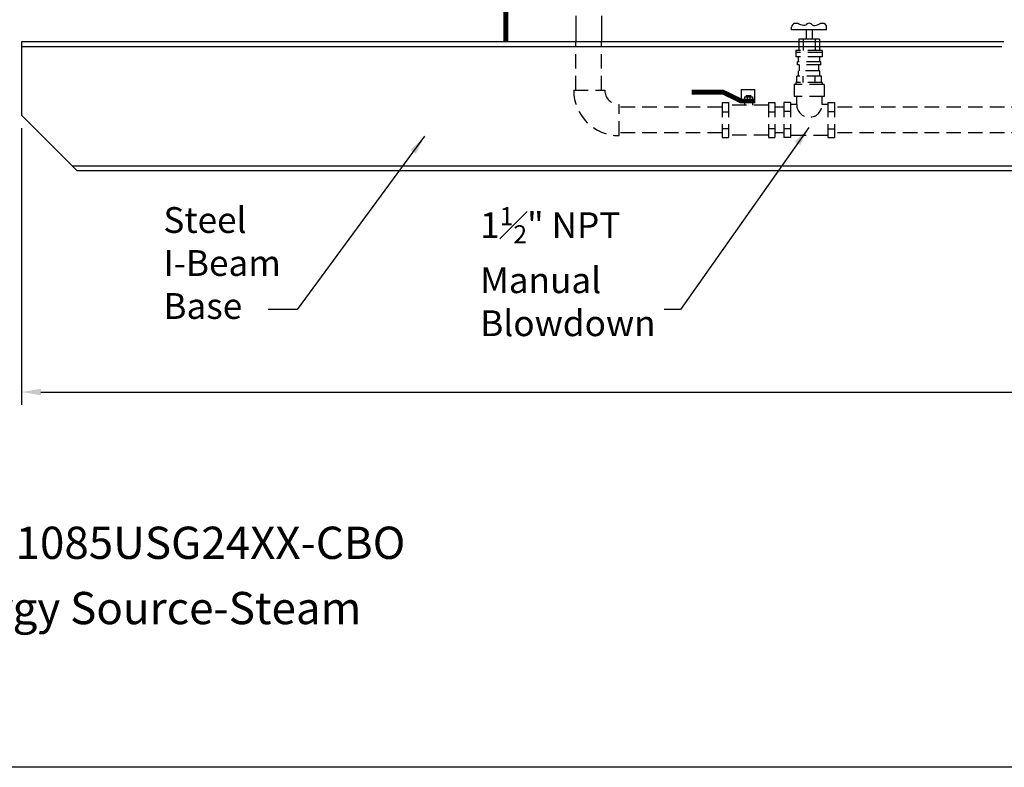
# Model space of a CAD drawing. Extents: x -303 to 11, y -46 to 193.
# Drawn here: x -197 to -120, y -46 to 12 of the extents above; entities that cross this region are included whole.
import ezdxf
from ezdxf.enums import TextEntityAlignment as Align

# ---------------------------------------------------------------- set-up
doc = ezdxf.new("R2010")
doc.units = 0
doc.header["$LTSCALE"] = 1.5
doc.header["$MEASUREMENT"] = 0
doc.linetypes.add('HIDDEN', pattern=[0.375, 0.25, -0.125])
doc.layers.get('0').update_dxf_attribs({"color": 250, "linetype": 'CONTINUOUS'})
doc.layers.get('Defpoints').update_dxf_attribs({"linetype": 'CONTINUOUS'})
doc.layers.add('DIMTEXT', color=3, linetype='CONTINUOUS')
doc.layers.add('H1', color=6, linetype='HIDDEN')
doc.styles.add('TXT', font='txt')
doc.dimstyles.get("Standard").update_dxf_attribs({"dimtxt": 0.18, "dimasz": 0.18, "dimexe": 0.18, "dimexo": 0.0625, "dimgap": 0.09, "dimtad": 0, "dimtih": 1, "dimtoh": 1, "dimdec": 4, "dimzin": 0, "dimdsep": 46, "dimtxsty": 'Standard', "dimcen": 0.09, "dimadec": 0, "dimazin": 0, "dimtfac": 1, "dimtdec": 4, "dimtofl": 0, "dimtmove": 0, "dimatfit": 3, "dimfxl": 0, "dimtolj": 1, "dimtzin": 0, "dimarcsym": 0})

# ---------------------------------------------------------------- blocks, each defined once
blk = doc.blocks.new('*D19')
at = {"layer": 'Defpoints', "color": 0}
for p in [(-196.494, 4.528), (-20.494, 4.528), (-20.494, -16.932)]:
    blk.add_point(p, dxfattribs=at)
at = {"layer": 'DIMTEXT', "color": 0, "lineweight": -2}
for p, q in [((-196.494, 3.528), (-196.494, -17.932)), ((-20.494, 3.528), (-20.494, -17.932)), ((-194.994, -16.932), (-119.494, -16.932)), ((-21.994, -16.932), (-97.494, -16.932))]:
    blk.add_line(p, q, dxfattribs=at)
at = {"layer": 'DIMTEXT', "color": 0}
for points in [[(-194.994, -16.682), (-194.994, -17.182), (-196.494, -16.932)], [(-21.994, -16.682), (-21.994, -17.182), (-20.494, -16.932)]]:
    blk.add_solid(points, dxfattribs=at)
at = {"layer": 'DIMTEXT', "color": 4, "insert": (-108.494, -16.932), "char_height": 2, "attachment_point": 5}
blk.add_mtext('\\A1;176"\\Papproximate', dxfattribs=at)

msp = doc.modelspace()

# ---------------------------------------------------------------- linework, layer by layer
for p, q in [((-153.49, 12.233), (-153.49, 10.218)), ((-151.497, 12.233), (-151.497, 10.218)), ((-136.235, 11.654), (-136.449, 11.654)), ((-134.331, 11.654), (-134.545, 11.654)), ((-136.749, 11.15), (-136.749, 11.354)), ((-134.031, 11.15), (-136.747, 11.15)), ((-135.619, 11.15), (-135.619, 10.422)), ((-135.161, 11.15), (-135.161, 10.422)), ((-134.031, 11.15), (-134.031, 11.354)), ((-120.282, 10.218), (-196.494, 10.218)), ((-196.494, 10.218), (-196.494, 4.528)), ((-134.581, 10.422), (-136.199, 10.422)), ((-136.199, 10.422), (-136.199, 10.218)), ((-135.847, 10.422), (-135.847, 10.218)), ((-134.933, 10.422), (-134.933, 10.218)), ((-134.581, 10.422), (-134.581, 10.218)), ((-120.448, 9.843), (-196.494, 9.843)), ((-196.494, 4.528), (-192.18, 0.218)), ((-22.602, 0.593), (-192.556, 0.593)), ((-22.803, 0.218), (-192.18, 0.218))]:
    msp.add_line(p, q)
at = {"const_width": 0.375}
msp.add_lwpolyline([(-158.921, 21.381), (-158.921, 10.246)], dxfattribs=at)
for centre, start, end in [((-136.449, 11.354), 90, 180), ((-135.39, 11.357), 90, 124.26004), ((-135.39, 11.357), 55.73996, 90), ((-134.331, 11.354), 0, 90)]:
    msp.add_arc(centre, 0.3, start, end)
for points in [[(-135.559, 11.605), (-135.595, 11.566), (-135.669, 11.486), (-135.851, 11.497), (-136.019, 11.517), (-136.153, 11.585), (-136.214, 11.637), (-136.235, 11.654)], [(-135.221, 11.605), (-135.185, 11.566), (-135.111, 11.486), (-134.929, 11.497), (-134.761, 11.517), (-134.627, 11.585), (-134.566, 11.637), (-134.545, 11.654)]]:
    msp.add_open_spline(points, degree=3, knots=[0, 0, 0, 0, 0.1019, 0.2059929, 0.3399758, 0.4446584, 0.4993838, 0.4993838, 0.4993838, 0.4993838])
at = {"layer": 'DIMTEXT'}
msp.add_line((10.916, -46.033), (-302.716, -46.033), dxfattribs=at)
at = {"layer": 'H1', "ltscale": 3}
for p, q in [((-153.49, 6.463), (-153.49, 10.218)), ((-151.497, 6.463), (-151.497, 10.218)), ((-136.199, 10.218), (-136.199, 9.551)), ((-135.847, 10.218), (-135.847, 9.551)), ((-134.933, 10.218), (-134.933, 9.551)), ((-134.581, 10.218), (-134.581, 9.551)), ((-134.367, 9.551), (-136.412, 9.551)), ((-136.412, 9.551), (-136.412, 9.048)), ((-134.367, 9.405), (-136.412, 9.405)), ((-134.367, 9.551), (-134.367, 9.048)), ((-134.367, 9.048), (-136.412, 9.048)), ((-136.301, 8.437), (-136.301, 8.664)), ((-134.479, 8.664), (-136.301, 8.664)), ((-134.479, 8.437), (-136.301, 8.437)), ((-136.221, 8.664), (-136.221, 9.048)), ((-136.142, 7.962), (-136.142, 8.437)), ((-134.638, 7.962), (-134.638, 8.437)), ((-134.559, 8.664), (-134.559, 9.048)), ((-134.479, 8.437), (-134.479, 8.664)), ((-134.559, 7.962), (-136.221, 7.962)), ((-136.221, 7.554), (-136.221, 7.962)), ((-134.559, 7.554), (-134.559, 7.962)), ((-134.234, 6.917), (-136.546, 6.917)), ((-136.546, 6.917), (-136.546, 5.992)), ((-134.367, 7.063), (-136.412, 7.063)), ((-136.412, 7.063), (-136.412, 6.917)), ((-136.346, 7.063), (-136.346, 7.554)), ((-134.434, 7.554), (-136.346, 7.554)), ((-135.847, 7.063), (-135.847, 7.554)), ((-134.933, 7.063), (-134.933, 7.554)), ((-134.434, 7.063), (-134.434, 7.554)), ((-134.367, 7.063), (-134.367, 6.917)), ((-134.234, 6.917), (-134.234, 5.992)), ((-153.655, 6.463), (-151.24, 6.463)), ((-139.592, 6.491), (-140.674, 6.491)), ((-140.674, 6.491), (-140.674, 5.455)), ((-139.592, 5.477), (-139.592, 6.491)), ((-150.138, 2.947), (-150.138, 5.362)), ((-142.148, 5.514), (-141.638, 5.514)), ((-142.148, 5.514), (-142.148, 2.795)), ((-141.638, 5.514), (-141.638, 2.795)), ((-140.4, 5.969), (-140.4, 5.636)), ((-140.4, 5.969), (-139.791, 5.969)), ((-140.394, 5.636), (-140.394, 5.312)), ((-140.272, 6.059), (-139.919, 6.059)), ((-140.272, 6.059), (-140.272, 5.969)), ((-140.197, 5.969), (-140.197, 5.636)), ((-139.994, 5.969), (-139.994, 5.636)), ((-139.919, 6.059), (-139.919, 5.969)), ((-139.791, 5.969), (-139.791, 5.636)), ((-139.788, 5.636), (-139.788, 5.312)), ((-138.554, 5.514), (-138.554, 2.795)), ((-138.554, 5.514), (-138.044, 5.514)), ((-138.044, 5.514), (-138.044, 2.795)), ((-137.353, 5.514), (-137.353, 2.795)), ((-136.847, 5.514), (-137.353, 5.514)), ((-136.847, 5.514), (-136.847, 2.795)), ((-136.356, 5.362), (-136.847, 5.362)), ((-134.234, 5.992), (-136.546, 5.992)), ((-136.356, 5.362), (-136.356, 5.992)), ((-134.383, 5.362), (-134.383, 5.992)), ((-133.933, 5.362), (-134.383, 5.362)), ((-133.933, 5.514), (-133.933, 2.795)), ((-133.933, 5.514), (-133.427, 5.514)), ((-133.427, 5.514), (-133.427, 2.795)), ((-142.148, 5.151), (-150.138, 5.151)), ((-142.148, 4.806), (-141.638, 4.806)), ((-138.554, 5.312), (-141.638, 5.312)), ((-138.554, 4.806), (-138.048, 4.806)), ((-137.353, 5.151), (-138.014, 5.151)), ((-136.847, 4.827), (-137.353, 4.827)), ((-133.933, 4.827), (-133.427, 4.827)), ((-44.303, 5.151), (-133.427, 5.151)), ((-142.148, 3.157), (-150.138, 3.157)), ((-142.148, 3.502), (-141.638, 3.502)), ((-138.554, 3.502), (-138.048, 3.502)), ((-137.353, 3.157), (-138.014, 3.157)), ((-136.847, 3.481), (-137.353, 3.481)), ((-133.933, 3.481), (-133.427, 3.481)), ((-44.303, 3.157), (-133.427, 3.157)), ((-142.148, 2.795), (-141.638, 2.795)), ((-138.554, 2.994), (-141.638, 2.994)), ((-138.554, 2.795), (-138.044, 2.795)), ((-136.847, 2.795), (-137.353, 2.795)), ((-133.933, 2.947), (-136.847, 2.947)), ((-133.933, 2.795), (-133.427, 2.795))]:
    msp.add_line(p, q, dxfattribs=at)
at = {"layer": 'H1', "ltscale": 3, "const_width": 0.375}
msp.add_lwpolyline([(-139.624, 5.636), (-140.663, 5.636), (-142.062, 6.315), (-144.5, 6.315)], dxfattribs=at)
at = {"layer": 'H1', "ltscale": 3}
for centre, radius, end in [((-150.138, 6.463), 3.516, 270), ((-150.138, 6.463), 1.101, 270), ((-135.369, 5.362), 0.986, 0)]:
    msp.add_arc(centre, radius, 180, end, dxfattribs=at)

# ---------------------------------------------------------------- texts
at = {"layer": 'DIMTEXT', "color": 4, "style": 'TXT'}
for s, p in [('H1085USG24XX-CBO', (-199.438, -30.655)), ('Energy Source-Steam', (-204.491, -35.716))]:
    msp.add_text(s, height=2.5, dxfattribs=at).set_placement(p, align=Align.BOTTOM_LEFT)
at = {"layer": 'DIMTEXT', "color": 4, "char_height": 2, "attachment_point": 1, "style": 'TXT'}
for s, insert, width in [('Steel\\PI-Beam\\PBase', (-185.488, -2.597), 11.5091), ('\\A1;1{\\H0.7x;\\S1#2;}" NPT \\PManual\\PBlowdown', (-160.908, -2.597), 15.7247)]:
    msp.add_mtext(s, dxfattribs=dict(at, insert=insert, width=width))

# ---------------------------------------------------------------- dimensions: what is measured, and where the dimension line sits
at = {"layer": 'DIMTEXT'}
dim = msp.add_linear_dim(base=(-20.494, -16.932), p1=(-196.494, 4.528), p2=(-20.494, 4.528), text='<>\\Papproximate', dimstyle='Standard', override={"dimtxt": 2, "dimasz": 1.5, "dimexe": 1, "dimexo": 1, "dimgap": 1, "dimdec": 0, "dimpost": '"', "dimclrt": 4, "dimtdec": 0}, dxfattribs=at)
dim.commit()
dim.dimension.update_dxf_attribs({"geometry": '*D19', "text_midpoint": (-108.494, -16.932)})

# ---------------------------------------------------------------- leaders
for points in [[(-135.419, 3.572), (-145.382, -10.534), (-146.632, -10.534)], [(-165.224, 2.897), (-175.101, -10.534), (-177.35, -10.534)]]:
    msp.add_leader(points, dimstyle='Standard', override={"dimasz": 1.5, "dimtih": 0, "dimtoh": 0}, dxfattribs=at)

doc.saveas('drawing.dxf')
